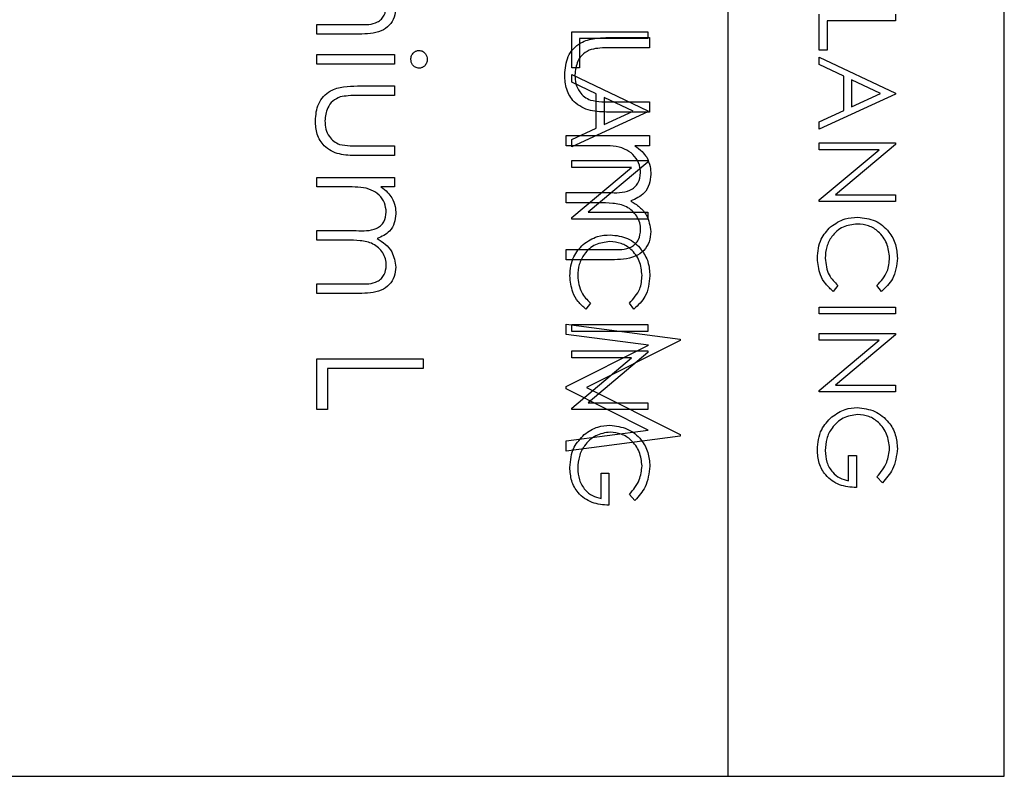
# Model space of a CAD drawing. Units: inches. Extents: x 0.3 to 10.6, y 0.5 to 8.2.
# Drawn here: x 4.8 to 4.9, y 3.3 to 3.4 of the extents above; entities that cross this region are included whole.
import ezdxf

# ---------------------------------------------------------------- set-up
doc = ezdxf.new("R2010")
doc.units = ezdxf.units.IN
doc.header["$MEASUREMENT"] = 0
doc.linetypes.add('SLD-Solid', pattern=[0])

msp = doc.modelspace()

# ---------------------------------------------------------------- linework, layer by layer
at = {"color": 7, "linetype": 'SLD-Solid', "lineweight": 25}
for p, q in [((4.90511496, 3.27959945), (4.90511496, 3.46709947)), ((4.93636496, 3.27959945), (4.93636496, 3.46709947)), ((4.91543802, 3.3617007), (4.91543802, 3.36578598)), ((4.92405022, 3.36578598), (4.92405022, 3.36501309)), ((4.91632132, 3.36501309), (4.91632132, 3.3617007)), ((4.92405022, 3.36501309), (4.91632132, 3.36501309)), ((4.85859032, 3.36352287), (4.85859032, 3.36460313)), ((4.85859032, 3.36460313), (4.86335997, 3.36460313)), ((4.86335515, 3.36352287), (4.85859032, 3.36352287)), ((4.88744361, 3.35970767), (4.88744361, 3.36379295)), ((4.88744361, 3.36379295), (4.89605581, 3.36379295)), ((4.89605581, 3.36379295), (4.89605581, 3.36302006)), ((4.89605581, 3.36302006), (4.88832691, 3.36302006)), ((4.88832691, 3.36302006), (4.88832691, 3.35970767)), ((4.8917214, 3.36313212), (4.89622334, 3.36313212)), ((4.89622334, 3.36313212), (4.89622334, 3.36197497)), ((4.89622334, 3.36197497), (4.89185313, 3.36197497)), ((4.91632132, 3.3617007), (4.91543802, 3.3617007)), ((4.85859032, 3.36120795), (4.86738694, 3.36120795)), ((4.85859032, 3.36012768), (4.85859032, 3.36120795)), ((4.86738694, 3.36120795), (4.86738694, 3.36012768)), ((4.91543802, 3.36008416), (4.91543802, 3.36092782)), ((4.91543802, 3.36092782), (4.92405022, 3.35684254)), ((4.86738694, 3.36012768), (4.85859032, 3.36012768)), ((4.88832691, 3.35970767), (4.88744361, 3.35970767)), ((4.91819834, 3.35877474), (4.91543802, 3.36008416)), ((4.88744361, 3.35809117), (4.88744361, 3.35893479)), ((4.88744361, 3.35893479), (4.89605581, 3.35484951)), ((4.89020392, 3.35678174), (4.88744361, 3.35809117)), ((4.91819834, 3.35487063), (4.91819834, 3.35877474)), ((4.9223716, 3.35679593), (4.91908164, 3.35835553)), ((4.91908164, 3.35835553), (4.91908164, 3.35527777)), ((4.86318395, 3.35765843), (4.86738694, 3.35765843)), ((4.86738694, 3.35765843), (4.86738694, 3.35657814)), ((4.92405022, 3.35684254), (4.92405022, 3.3567321)), ((4.86738694, 3.35657814), (4.86330692, 3.35657814)), ((4.89020392, 3.3528776), (4.89020392, 3.35678174)), ((4.89108723, 3.3563625), (4.89108723, 3.35328474)), ((4.89437719, 3.3548029), (4.89108723, 3.3563625)), ((4.89185313, 3.35585874), (4.89622334, 3.35585874)), ((4.89622334, 3.35585874), (4.89622334, 3.35470163)), ((4.92405022, 3.3567321), (4.91543802, 3.35275726)), ((4.91908164, 3.35527777), (4.9223716, 3.35679593)), ((4.89605581, 3.3547391), (4.88744361, 3.35076423)), ((4.89108723, 3.35328474), (4.89437719, 3.3548029)), ((4.89622334, 3.35470163), (4.89163616, 3.35470163)), ((4.89605581, 3.35484951), (4.89605581, 3.3547391)), ((4.91543802, 3.35359743), (4.91819834, 3.35487063)), ((4.91543802, 3.35275726), (4.91543802, 3.35359743)), ((4.88744361, 3.3516044), (4.89020392, 3.3528776)), ((4.88680104, 3.35205675), (4.89622334, 3.35205675)), ((4.88680104, 3.35089963), (4.88680104, 3.35205675)), ((4.88744361, 3.35076423), (4.88744361, 3.3516044)), ((4.89622334, 3.35205675), (4.89622334, 3.35089963)), ((4.86330692, 3.35086807), (4.86738694, 3.35086807)), ((4.86738694, 3.35086807), (4.86738694, 3.34978777)), ((4.89076574, 3.35089963), (4.88680104, 3.35089963)), ((4.89622334, 3.35089963), (4.8945858, 3.35089963)), ((4.91543802, 3.35121148), (4.92405022, 3.35121148)), ((4.91543802, 3.35043859), (4.91543802, 3.35121148)), ((4.91543802, 3.34476266), (4.92220081, 3.35043859)), ((4.92220081, 3.35043859), (4.91543802, 3.35043859)), ((4.92405022, 3.35104931), (4.91727191, 3.34535959)), ((4.92405022, 3.35121148), (4.92405022, 3.35104931)), ((4.86738694, 3.34978777), (4.86310437, 3.34978777)), ((4.88744361, 3.34921845), (4.89605581, 3.34921845)), ((4.88744361, 3.34844556), (4.88744361, 3.34921845)), ((4.89605581, 3.34905628), (4.8892775, 3.34336656)), ((4.89605581, 3.34921845), (4.89605581, 3.34905628)), ((4.89420639, 3.34844556), (4.88744361, 3.34844556)), ((4.88744361, 3.34276963), (4.89420639, 3.34844556)), ((4.85859032, 3.34623826), (4.85859032, 3.34731855)), ((4.85859032, 3.34731855), (4.86738694, 3.34731855)), ((4.86738694, 3.34731855), (4.86738694, 3.34623826)), ((4.86229175, 3.34623826), (4.85859032, 3.34623826)), ((4.86738694, 3.34623826), (4.86585814, 3.34623826)), ((4.88680104, 3.34445279), (4.88680104, 3.34560991)), ((4.88680104, 3.34560991), (4.89159225, 3.34560991)), ((4.91543802, 3.3445867), (4.91543802, 3.34476266)), ((4.92405022, 3.3445867), (4.91543802, 3.3445867)), ((4.91727191, 3.34535959), (4.92405022, 3.34535959)), ((4.92405022, 3.34535959), (4.92405022, 3.3445867)), ((4.89046612, 3.34445279), (4.88680104, 3.34445279)), ((4.88744361, 3.34259367), (4.88744361, 3.34276963)), ((4.89605581, 3.34259367), (4.88744361, 3.34259367)), ((4.8892775, 3.34336656), (4.89605581, 3.34336656)), ((4.89605581, 3.34336656), (4.89605581, 3.34259367)), ((4.85859032, 3.34021953), (4.85859032, 3.34129979)), ((4.85859032, 3.34129979), (4.86306338, 3.34129979)), ((4.86201203, 3.34021953), (4.85859032, 3.34021953)), ((4.88680104, 3.33800595), (4.88680104, 3.3391631)), ((4.88680104, 3.3391631), (4.89190995, 3.3391631)), ((4.89190478, 3.33800595), (4.88680104, 3.33800595)), ((4.85859032, 3.33528106), (4.86335997, 3.33528106)), ((4.85859032, 3.33420076), (4.85859032, 3.33528106)), ((4.91753586, 3.33510499), (4.91702348, 3.33442872)), ((4.92246994, 3.33442872), (4.92195238, 3.33510499)), ((4.86335515, 3.33420076), (4.85859032, 3.33420076)), ((4.88954145, 3.33311196), (4.88902906, 3.33243569)), ((4.89447552, 3.33243569), (4.89395797, 3.33311196)), ((4.91543802, 3.3326621), (4.92405022, 3.3326621)), ((4.91543802, 3.33188921), (4.91543802, 3.3326621)), ((4.92405022, 3.3326621), (4.92405022, 3.33188921)), ((4.92405022, 3.33188921), (4.91543802, 3.33188921)), ((4.88680104, 3.33073261), (4.89969471, 3.32903049)), ((4.88680104, 3.32956773), (4.88680104, 3.33073261)), ((4.88744361, 3.32989618), (4.88744361, 3.33066907)), ((4.88744361, 3.33066907), (4.89605581, 3.33066907)), ((4.89605581, 3.33066907), (4.89605581, 3.32989618)), ((4.89609936, 3.32833571), (4.88680104, 3.32956773)), ((4.89605581, 3.32989618), (4.88744361, 3.32989618)), ((4.89969471, 3.32903049), (4.89969471, 3.3288652)), ((4.91543802, 3.32890807), (4.91543802, 3.32968095)), ((4.91543802, 3.32968095), (4.92405022, 3.32968095)), ((4.92405022, 3.32951878), (4.91727191, 3.32382906)), ((4.92405022, 3.32968095), (4.92405022, 3.32951878)), ((4.88680104, 3.32366329), (4.89609936, 3.32833571)), ((4.89969471, 3.3288652), (4.88911529, 3.32354189)), ((4.92220081, 3.32890807), (4.91543802, 3.32890807)), ((4.91543802, 3.32323217), (4.92220081, 3.32890807)), ((4.85859032, 3.32108298), (4.85859032, 3.32679308)), ((4.85859032, 3.32679308), (4.8706278, 3.32679308)), ((4.8706278, 3.32679308), (4.8706278, 3.32571279)), ((4.88744361, 3.32691504), (4.88744361, 3.32768792)), ((4.88744361, 3.32768792), (4.89605581, 3.32768792)), ((4.88744361, 3.32123914), (4.89420639, 3.32691504)), ((4.89420639, 3.32691504), (4.88744361, 3.32691504)), ((4.89605581, 3.32752575), (4.8892775, 3.32183606)), ((4.89605581, 3.32768792), (4.89605581, 3.32752575)), ((4.8706278, 3.32571279), (4.85982492, 3.32571279)), ((4.85982492, 3.32571279), (4.85982492, 3.32108298)), ((4.88680104, 3.32340241), (4.88680104, 3.32366329)), ((4.88911529, 3.32354189), (4.89969471, 3.31823152)), ((4.91727191, 3.32382906), (4.92405022, 3.32382906)), ((4.92405022, 3.32382906), (4.92405022, 3.32305617)), ((4.8960787, 3.31874811), (4.88680104, 3.32340241)), ((4.91543802, 3.32305617), (4.91543802, 3.32323217)), ((4.92405022, 3.32305617), (4.91543802, 3.32305617)), ((4.88744361, 3.32106318), (4.88744361, 3.32123914)), ((4.8892775, 3.32183606), (4.89605581, 3.32183606)), ((4.89605581, 3.32183606), (4.89605581, 3.32106318)), ((4.85982492, 3.32108298), (4.85859032, 3.32108298)), ((4.89605581, 3.32106318), (4.88744361, 3.32106318)), ((4.88680104, 3.31751348), (4.8960787, 3.31874811)), ((4.89969471, 3.31806362), (4.88680104, 3.3163512)), ((4.89969471, 3.31823152), (4.89969471, 3.31806362)), ((4.88680104, 3.3163512), (4.88680104, 3.31751348)), ((4.9187504, 3.31587934), (4.91963371, 3.31587934)), ((4.9187504, 3.31300863), (4.9187504, 3.31587934)), ((4.91963371, 3.31587934), (4.91963371, 3.3122357)), ((4.89075599, 3.3110156), (4.89075599, 3.31388631)), ((4.89075599, 3.31388631), (4.89163929, 3.31388631)), ((4.89163929, 3.31388631), (4.89163929, 3.31024271)), ((4.92258035, 3.31278779), (4.92195238, 3.31345027)), ((4.89458594, 3.31079476), (4.89395797, 3.31145724)), ((4.49886495, 3.27959945), (4.90511496, 3.27959945)), ((4.49886495, 3.27959945), (4.93636496, 3.27959945))]:
    msp.add_line(p, q, dxfattribs=at)
for points, knots in [([(4.86754127, 3.36650086), (4.86750798, 3.36613584), (4.86744142, 3.36540617), (4.86683074, 3.36445686), (4.86548598, 3.36355093), (4.864234, 3.36353444), (4.86335515, 3.36352287)], [0, 0, 0, 0, 0.186883569, 0.373575417, 0.560266755, 1, 1, 1, 1]), ([(4.86335997, 3.36460313), (4.86410945, 3.3645783), (4.86504722, 3.36454723), (4.86592657, 3.36519431), (4.86636009, 3.36578243), (4.86642068, 3.36632687), (4.86646098, 3.36668896)], [0, 0, 0, 0, 0.499445988, 0.624931773, 0.750557957, 1, 1, 1, 1]), ([(4.88663573, 3.35890912), (4.88669393, 3.35962642), (4.88680989, 3.36105552), (4.88826182, 3.36261975), (4.89005141, 3.36309391), (4.89116375, 3.36311936), (4.8917214, 3.36313212)], [0, 0, 0, 0, 0.280054721, 0.557957604, 0.778388309, 1, 1, 1, 1]), ([(4.86923886, 3.36067262), (4.86925399, 3.36081377), (4.86928425, 3.36109614), (4.86952481, 3.36142086), (4.86982723, 3.361634), (4.87004911, 3.36165862), (4.87016, 3.36167093)], [0, 0, 0, 0, 0.279796861, 0.559695776, 0.779925542, 1, 1, 1, 1]), ([(4.87016, 3.36167093), (4.87030205, 3.36165121), (4.8705863, 3.36161176), (4.8708847, 3.36132947), (4.87106449, 3.36100769), (4.87108202, 3.36078431), (4.87109078, 3.36067262)], [0, 0, 0, 0, 0.279287344, 0.558882542, 0.779449755, 1, 1, 1, 1]), ([(4.88964994, 3.3617916), (4.8893341, 3.36164932), (4.88870206, 3.3613646), (4.88794872, 3.36032738), (4.88785193, 3.3594403), (4.88779285, 3.35889878)], [0, 0, 0, 0, 0.280116981, 0.560541905, 1, 1, 1, 1]), ([(4.89185313, 3.36197497), (4.89143838, 3.36197616), (4.89069826, 3.3619783), (4.88997007, 3.36184861), (4.88964994, 3.3617916)], [0, 0, 0, 0, 0.560377132, 1, 1, 1, 1]), ([(4.87016, 3.3596647), (4.87001804, 3.35968545), (4.86973385, 3.359727), (4.86944104, 3.36001506), (4.86926314, 3.36033737), (4.86924696, 3.36056085), (4.86923886, 3.36067262)], [0, 0, 0, 0, 0.279161942, 0.558869375, 0.779370953, 1, 1, 1, 1]), ([(4.87109078, 3.36067262), (4.8710762, 3.36052966), (4.87104701, 3.36024369), (4.87080407, 3.35991428), (4.87049682, 3.35970019), (4.87027228, 3.35967653), (4.87016, 3.3596647)], [0, 0, 0, 0, 0.279870148, 0.559866847, 0.779913466, 1, 1, 1, 1]), ([(4.89163616, 3.35470163), (4.89093221, 3.35471215), (4.88953269, 3.35473307), (4.8876943, 3.35563947), (4.88674001, 3.35725284), (4.88667055, 3.35835615), (4.88663573, 3.35890912)], [0, 0, 0, 0, 0.281500025, 0.55964495, 0.779297179, 1, 1, 1, 1]), ([(4.88779285, 3.35889878), (4.88781244, 3.35856352), (4.88785159, 3.35789363), (4.88825525, 3.35703503), (4.88883881, 3.35638419), (4.88931762, 3.3561613), (4.88955696, 3.35604989)], [0, 0, 0, 0, 0.2802662552, 0.5600090473, 0.7800723197, 1, 1, 1, 1]), ([(4.85843599, 3.35371586), (4.85849033, 3.35438552), (4.85859859, 3.35571972), (4.85995408, 3.35718013), (4.86162486, 3.3576228), (4.86266332, 3.35764653), (4.86318395, 3.35765843)], [0, 0, 0, 0, 0.2800524034, 0.5579596656, 0.7783892366, 1, 1, 1, 1]), ([(4.86125004, 3.35640694), (4.86095517, 3.3562741), (4.86036512, 3.35600828), (4.85966177, 3.35503997), (4.85957143, 3.35421179), (4.85951628, 3.35370622)], [0, 0, 0, 0, 0.280117292, 0.560538224, 1, 1, 1, 1]), ([(4.86330692, 3.35657814), (4.86291972, 3.35657927), (4.86222874, 3.35658128), (4.86154891, 3.35646018), (4.86125004, 3.35640694)], [0, 0, 0, 0, 0.560376994, 1, 1, 1, 1]), ([(4.88955696, 3.35604989), (4.88998243, 3.3559794), (4.89074305, 3.35585339), (4.8915136, 3.35585711), (4.89185313, 3.35585874)], [0, 0, 0, 0, 0.559369245, 1, 1, 1, 1]), ([(4.86310437, 3.34978777), (4.86244716, 3.3497976), (4.86114059, 3.34981716), (4.85942426, 3.35066335), (4.85853335, 3.35216958), (4.85846849, 3.35319962), (4.85843599, 3.35371586)], [0, 0, 0, 0, 0.2815017503, 0.559645316, 0.7793004467, 1, 1, 1, 1]), ([(4.85951628, 3.35370622), (4.85953456, 3.35339322), (4.8595711, 3.35276781), (4.85994798, 3.35196623), (4.86049278, 3.35135861), (4.86093979, 3.3511505), (4.86116323, 3.35104648)], [0, 0, 0, 0, 0.280268344, 0.560005329, 0.780071393, 1, 1, 1, 1]), ([(4.86116323, 3.35104648), (4.86156045, 3.35098069), (4.86227057, 3.35086306), (4.86298994, 3.35086653), (4.86330692, 3.35086807)], [0, 0, 0, 0, 0.559369222, 1, 1, 1, 1]), ([(4.89523152, 3.34785186), (4.89518348, 3.34823162), (4.89508732, 3.34899168), (4.89440168, 3.34994796), (4.89299316, 3.35087909), (4.89168441, 3.35089116), (4.89076574, 3.35089963)], [0, 0, 0, 0, 0.1865395095, 0.3733501053, 0.5601301755, 1, 1, 1, 1]), ([(4.8945858, 3.35089963), (4.89486872, 3.35069077), (4.89537381, 3.3503179), (4.89574676, 3.34981424), (4.89591081, 3.3495927)], [0, 0, 0, 0, 0.560140359, 1, 1, 1, 1]), ([(4.89591081, 3.3495927), (4.89606393, 3.34924506), (4.8963375, 3.34862397), (4.89637301, 3.34794799), (4.89638864, 3.34765038)], [0, 0, 0, 0, 0.55973563, 1, 1, 1, 1]), ([(4.89159225, 3.34560991), (4.89243881, 3.34557468), (4.89349739, 3.34553064), (4.89456081, 3.34617627), (4.89509515, 3.34681979), (4.89517707, 3.3474398), (4.89523152, 3.34785186)], [0, 0, 0, 0, 0.500536974, 0.625895119, 0.751368649, 1, 1, 1, 1]), ([(4.89638864, 3.34765038), (4.89634997, 3.34727394), (4.89627263, 3.34652119), (4.8955823, 3.34529012), (4.89466961, 3.34489349), (4.89411314, 3.34465167)], [0, 0, 0, 0, 0.2808084118, 0.561507073, 1, 1, 1, 1]), ([(4.86646098, 3.34339284), (4.86641613, 3.34374739), (4.86632637, 3.34445699), (4.86568624, 3.34534975), (4.86437127, 3.34621907), (4.86314941, 3.34623034), (4.86229175, 3.34623826)], [0, 0, 0, 0, 0.186544374, 0.373350522, 0.560131581, 1, 1, 1, 1]), ([(4.86585814, 3.34623826), (4.86612228, 3.34604326), (4.86659382, 3.34569514), (4.86694202, 3.34522494), (4.86709517, 3.34501811)], [0, 0, 0, 0, 0.560140484, 1, 1, 1, 1]), ([(4.86709517, 3.34501811), (4.86723813, 3.34469355), (4.86749353, 3.34411371), (4.86752668, 3.34348263), (4.86754127, 3.34320478)], [0, 0, 0, 0, 0.559738587, 1, 1, 1, 1]), ([(4.89411314, 3.34465167), (4.89445797, 3.34443768), (4.89514709, 3.34401004), (4.8961155, 3.34287751), (4.89628523, 3.3418325), (4.89638864, 3.3411958)], [0, 0, 0, 0, 0.281264893, 0.562096119, 1, 1, 1, 1]), ([(4.89523152, 3.34139725), (4.89521075, 3.34166522), (4.89516922, 3.34220123), (4.89481611, 3.34293778), (4.89430197, 3.34356033), (4.89340855, 3.34417324), (4.89206297, 3.34442822), (4.89099935, 3.34444459), (4.89046612, 3.34445279)], [0, 0, 0, 0, 0.124990153, 0.250007422, 0.375103669, 0.500200616, 0.749431918, 1, 1, 1, 1]), ([(4.86306338, 3.34129979), (4.86385373, 3.34126689), (4.86484202, 3.34122575), (4.8658348, 3.34182855), (4.86633367, 3.34242933), (4.86641015, 3.34300815), (4.86646098, 3.34339284)], [0, 0, 0, 0, 0.500538468, 0.625901116, 0.751372414, 1, 1, 1, 1]), ([(4.86754127, 3.34320478), (4.86750516, 3.34285333), (4.86743296, 3.34215056), (4.86678848, 3.34100122), (4.86593638, 3.34063093), (4.86541687, 3.34040517)], [0, 0, 0, 0, 0.280810652, 0.5615115, 1, 1, 1, 1]), ([(4.91672329, 3.34172805), (4.9172449, 3.34208434), (4.91817796, 3.34272167), (4.91929956, 3.34278996), (4.91979415, 3.34282008)], [0, 0, 0, 0, 0.559027326, 1, 1, 1, 1]), ([(4.91979415, 3.34282008), (4.92046919, 3.34274144), (4.92181942, 3.34258415), (4.92329789, 3.34131009), (4.92415331, 3.33977649), (4.92423178, 3.33871657), (4.92427105, 3.3381862)], [0, 0, 0, 0, 0.279511213, 0.559082101, 0.77937277, 1, 1, 1, 1]), ([(4.89190995, 3.3391631), (4.89271273, 3.33913649), (4.89371721, 3.3391032), (4.8946591, 3.33979631), (4.89512344, 3.34042626), (4.89518835, 3.34100942), (4.89523152, 3.34139725)], [0, 0, 0, 0, 0.49944847, 0.624934069, 0.75056531, 1, 1, 1, 1]), ([(4.91521719, 3.33817586), (4.91528169, 3.33893761), (4.91539691, 3.34029836), (4.91631788, 3.34129106), (4.91672329, 3.34172805)], [0, 0, 0, 0, 0.559799735, 1, 1, 1, 1]), ([(4.91973549, 3.34204719), (4.91917844, 3.34198153), (4.91806424, 3.3418502), (4.91686343, 3.34077111), (4.91619223, 3.33949159), (4.91613109, 3.33861812), (4.91610049, 3.33818103)], [0, 0, 0, 0, 0.279434331, 0.558919864, 0.779281358, 1, 1, 1, 1]), ([(4.92338775, 3.33823449), (4.92332483, 3.33878449), (4.92319904, 3.3398841), (4.92226429, 3.3411665), (4.9210351, 3.34192969), (4.92016879, 3.34200802), (4.91973549, 3.34204719)], [0, 0, 0, 0, 0.2798600754, 0.5595186824, 0.779685658, 1, 1, 1, 1]), ([(4.86646098, 3.33736689), (4.86644159, 3.33761707), (4.86640281, 3.33811747), (4.86607316, 3.3388051), (4.86559314, 3.33938629), (4.86475909, 3.33995855), (4.86350283, 3.34019659), (4.86250985, 3.34021187), (4.86201203, 3.34021953)], [0, 0, 0, 0, 0.124987915, 0.250003916, 0.375096773, 0.500197875, 0.749431902, 1, 1, 1, 1]), ([(4.86541687, 3.34040517), (4.8657388, 3.3402054), (4.86638217, 3.33980617), (4.86728626, 3.33874883), (4.86744472, 3.33777321), (4.86754127, 3.3371788)], [0, 0, 0, 0, 0.281261519, 0.562096014, 1, 1, 1, 1]), ([(4.88872888, 3.33973502), (4.88925048, 3.34009133), (4.89018353, 3.34072869), (4.89130514, 3.34079695), (4.89179974, 3.34082705)], [0, 0, 0, 0, 0.559029759, 1, 1, 1, 1]), ([(4.89179974, 3.34082705), (4.89247478, 3.34074841), (4.89382499, 3.34059112), (4.8953035, 3.33931709), (4.89615889, 3.33778346), (4.89623736, 3.33672354), (4.89627663, 3.33619317)], [0, 0, 0, 0, 0.2795104007, 0.559077872, 0.7793729167, 1, 1, 1, 1]), ([(4.89638864, 3.3411958), (4.89635298, 3.34080481), (4.8962817, 3.34002322), (4.89562759, 3.33900638), (4.89418716, 3.33803602), (4.89284614, 3.33801835), (4.89190478, 3.33800595)], [0, 0, 0, 0, 0.18688651, 0.373579122, 0.560268889, 1, 1, 1, 1]), ([(4.88722278, 3.33618283), (4.88728728, 3.33694458), (4.8874025, 3.33830533), (4.88832347, 3.33929803), (4.88872888, 3.33973502)], [0, 0, 0, 0, 0.559800232, 1, 1, 1, 1]), ([(4.89174108, 3.34005416), (4.89118403, 3.3399885), (4.89006983, 3.33985717), (4.88886902, 3.33877807), (4.88819781, 3.33749857), (4.88813668, 3.33662509), (4.88810608, 3.336188)], [0, 0, 0, 0, 0.279434263, 0.558919727, 0.779281519, 1, 1, 1, 1]), ([(4.89539333, 3.3362415), (4.89533041, 3.33679148), (4.89520462, 3.33789108), (4.89426991, 3.33917351), (4.89304068, 3.33993665), (4.89217438, 3.34001498), (4.89174108, 3.34005416)], [0, 0, 0, 0, 0.27985515, 0.559520076, 0.779685473, 1, 1, 1, 1]), ([(4.91702348, 3.33442872), (4.91671935, 3.33469427), (4.91611112, 3.33522535), (4.9153792, 3.33650234), (4.9152786, 3.33754157), (4.91521719, 3.33817586)], [0, 0, 0, 0, 0.280408154, 0.56079444, 1, 1, 1, 1]), ([(4.91610049, 3.33818103), (4.91618175, 3.3375151), (4.91632716, 3.33632332), (4.91716582, 3.33547798), (4.91753586, 3.33510499)], [0, 0, 0, 0, 0.55877209, 1, 1, 1, 1]), ([(4.92195238, 3.33510499), (4.92241626, 3.33560367), (4.92324697, 3.33649667), (4.92334462, 3.33770217), (4.92338775, 3.33823449)], [0, 0, 0, 0, 0.558427005, 1, 1, 1, 1]), ([(4.92427105, 3.3381862), (4.92417955, 3.33735933), (4.92401601, 3.33588151), (4.92294271, 3.33487296), (4.92246994, 3.33442872)], [0, 0, 0, 0, 0.5595179363, 1, 1, 1, 1]), ([(4.86754127, 3.3371788), (4.86750798, 3.33681377), (4.86744142, 3.33608409), (4.86683076, 3.33513476), (4.86548597, 3.33422883), (4.864234, 3.33421234), (4.86335515, 3.33420076)], [0, 0, 0, 0, 0.186882572, 0.373578761, 0.560269102, 1, 1, 1, 1]), ([(4.86335997, 3.33528106), (4.86410946, 3.3352562), (4.86504726, 3.33522509), (4.86592656, 3.33587225), (4.86636009, 3.33646036), (4.86642069, 3.3370048), (4.86646098, 3.33736689)], [0, 0, 0, 0, 0.499442846, 0.624933261, 0.750558946, 1, 1, 1, 1]), ([(4.88902906, 3.33243569), (4.88872493, 3.33270124), (4.8881167, 3.33323232), (4.8873848, 3.33450932), (4.88728418, 3.33554854), (4.88722278, 3.33618283)], [0, 0, 0, 0, 0.280408945, 0.5607942, 1, 1, 1, 1]), ([(4.88810608, 3.336188), (4.88818734, 3.33552207), (4.88833275, 3.33433029), (4.88917141, 3.33348495), (4.88954145, 3.33311196)], [0, 0, 0, 0, 0.558771953, 1, 1, 1, 1]), ([(4.89395797, 3.33311196), (4.89442185, 3.33361064), (4.89525256, 3.33450365), (4.89535021, 3.33570917), (4.89539333, 3.3362415)], [0, 0, 0, 0, 0.558421298, 1, 1, 1, 1]), ([(4.89627663, 3.33619317), (4.89618513, 3.3353663), (4.8960216, 3.33388848), (4.89494829, 3.33287993), (4.89447552, 3.33243569)], [0, 0, 0, 0, 0.5595179363, 1, 1, 1, 1]), ([(4.91684578, 3.32023375), (4.9173382, 3.32057368), (4.9182186, 3.32118145), (4.91927988, 3.32125651), (4.91974757, 3.32128959)], [0, 0, 0, 0, 0.5593158031, 1, 1, 1, 1]), ([(4.91974757, 3.32128959), (4.92042258, 3.32120469), (4.92177235, 3.32103493), (4.92328638, 3.31979579), (4.92414281, 3.31825135), (4.92422829, 3.31718892), (4.92427105, 3.3166574)], [0, 0, 0, 0, 0.279588721, 0.559069946, 0.779407981, 1, 1, 1, 1]), ([(4.91521719, 3.31650215), (4.91529052, 3.31730653), (4.91542156, 3.31874391), (4.91641034, 3.31977824), (4.91684578, 3.32023375)], [0, 0, 0, 0, 0.559614038, 1, 1, 1, 1]), ([(4.91978207, 3.3205167), (4.91921274, 3.32042859), (4.91807313, 3.32025223), (4.91686962, 3.31910937), (4.91620717, 3.3177816), (4.91613606, 3.31688385), (4.91610049, 3.31643487)], [0, 0, 0, 0, 0.279062005, 0.558585278, 0.779239329, 1, 1, 1, 1]), ([(4.92338775, 3.31668328), (4.92332141, 3.31722804), (4.92318877, 3.31831727), (4.92226934, 3.31958949), (4.92106784, 3.32037153), (4.92021057, 3.32046832), (4.91978207, 3.3205167)], [0, 0, 0, 0, 0.27984752, 0.559555333, 0.779847602, 1, 1, 1, 1]), ([(4.88885137, 3.31824072), (4.88934379, 3.31858065), (4.89022418, 3.31918842), (4.89128546, 3.31926348), (4.89175316, 3.31929656)], [0, 0, 0, 0, 0.559315241, 1, 1, 1, 1]), ([(4.89175316, 3.31929656), (4.89242817, 3.31921166), (4.89377793, 3.3190419), (4.89529197, 3.31780276), (4.89614839, 3.31625833), (4.89623387, 3.31519591), (4.89627663, 3.3146644)], [0, 0, 0, 0, 0.279590723, 0.559072823, 0.779411944, 1, 1, 1, 1]), ([(4.88722278, 3.31450912), (4.8872961, 3.31531351), (4.88742713, 3.3167509), (4.88841593, 3.31778522), (4.88885137, 3.31824072)], [0, 0, 0, 0, 0.559621773, 1, 1, 1, 1]), ([(4.89178766, 3.31852367), (4.89121833, 3.31843556), (4.89007872, 3.3182592), (4.88887521, 3.31711634), (4.88821275, 3.31578857), (4.88814165, 3.31489082), (4.88810608, 3.31444184)], [0, 0, 0, 0, 0.279061943, 0.558585153, 0.779239486, 1, 1, 1, 1]), ([(4.89539333, 3.31469025), (4.895327, 3.31523501), (4.89519436, 3.31632424), (4.89427492, 3.31759646), (4.89307342, 3.3183785), (4.89221616, 3.31847529), (4.89178766, 3.31852367)], [0, 0, 0, 0, 0.279847824, 0.559555779, 0.779847489, 1, 1, 1, 1]), ([(4.91963371, 3.3122357), (4.91898339, 3.31228874), (4.91768584, 3.31239457), (4.91615029, 3.31348436), (4.91532166, 3.31497285), (4.91525205, 3.3159919), (4.91521719, 3.31650215)], [0, 0, 0, 0, 0.2803505727, 0.559366457, 0.7793709411, 1, 1, 1, 1]), ([(4.91610049, 3.31643487), (4.91613453, 3.31599049), (4.91620254, 3.31510268), (4.916843, 3.31401146), (4.91772814, 3.31325556), (4.91840964, 3.31309094), (4.9187504, 3.31300863)], [0, 0, 0, 0, 0.280254257, 0.559915235, 0.779943047, 1, 1, 1, 1]), ([(4.92195238, 3.31345027), (4.92239036, 3.31398275), (4.92317268, 3.31493386), (4.92332202, 3.3161486), (4.92338775, 3.31668328)], [0, 0, 0, 0, 0.5598414589, 1, 1, 1, 1]), ([(4.92427105, 3.3166574), (4.924169, 3.31583773), (4.92398632, 3.31437032), (4.92301091, 3.31327242), (4.92258035, 3.31278779)], [0, 0, 0, 0, 0.558580058, 1, 1, 1, 1]), ([(4.89395797, 3.31145724), (4.89439594, 3.31198972), (4.89517827, 3.31294083), (4.8953276, 3.31415557), (4.89539333, 3.31469025)], [0, 0, 0, 0, 0.5598414589, 1, 1, 1, 1]), ([(4.89627663, 3.3146644), (4.89617459, 3.31384472), (4.89599191, 3.3123773), (4.8950165, 3.31127939), (4.89458594, 3.31079476)], [0, 0, 0, 0, 0.558584067, 1, 1, 1, 1]), ([(4.89163929, 3.31024271), (4.89098897, 3.31029573), (4.88969143, 3.31040153), (4.88815587, 3.31149133), (4.88732724, 3.31297982), (4.88725763, 3.31399887), (4.88722278, 3.31450912)], [0, 0, 0, 0, 0.280349919, 0.559366057, 0.779370741, 1, 1, 1, 1]), ([(4.88810608, 3.31444184), (4.88814012, 3.31399746), (4.88820813, 3.31310965), (4.88884858, 3.31201842), (4.88973373, 3.31126253), (4.89041522, 3.31109791), (4.89075599, 3.3110156)], [0, 0, 0, 0, 0.280254363, 0.559914482, 0.779943887, 1, 1, 1, 1])]:
    msp.add_open_spline(points, degree=3, knots=knots, dxfattribs=at)

doc.saveas('drawing.dxf')
